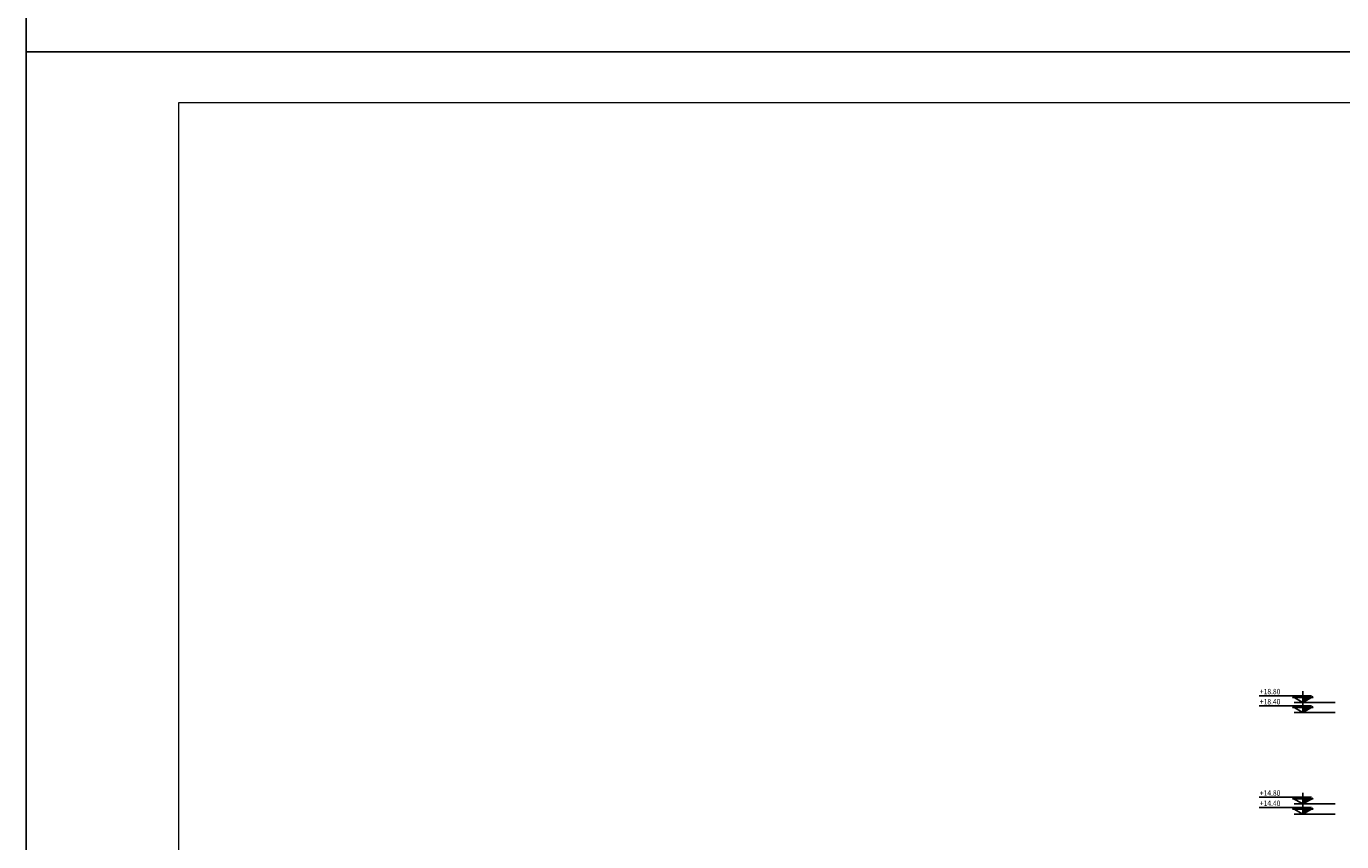
# Model space of a CAD drawing. Units: millimetres. Extents: x 1172 to 2372, y 472 to 752.
# Drawn here: x 1172 to 1223, y 581 to 613 of the extents above; entities that cross this region are included whole.
import ezdxf

# ---------------------------------------------------------------- set-up
doc = ezdxf.new("R2010")
doc.units = ezdxf.units.MM
doc.layers.add('1', color=1, linetype='Continuous')
doc.layers.add('TXT', color=3, linetype='Continuous')
doc.layers.add('ETC', color=2, linetype='Continuous', lineweight=5)
doc.layers.add('TITL', color=7, linetype='Continuous', lineweight=20)
doc.styles.add('ROMANS', font='ROMANS.shx', dxfattribs={"width": 0.9})

# ---------------------------------------------------------------- blocks, each defined once
blk = doc.blocks.new('NIV')
at = {"layer": 'TXT', "color": 2}
for p, q in [((0, 0), (-206.6, 0)), ((-172.1, -26.8), (-172.1, 17.2)), ((-299.6, -26.8), (-137.7, -26.8)), ((-172.1, -26.8), (-213, -3.2)), ((-131.3, -6.9), (-213, -6.9)), ((-172.1, -26.8), (-131.3, -3.2))]:
    blk.add_line(p, q, dxfattribs=at)
at = {"layer": 'TXT'}
blk.add_solid([(-206.6, -6.9), (-172.1, -6.9), (-206.6, -6.9), (-172.1, -26.8)], dxfattribs=at)
blk = doc.blocks.new('NIVL')
at = {"layer": 'ETC', "extrusion": (0, 0, -1), "zscale": -1}
blk.add_blockref('NIV', (299.6, 26.8), dxfattribs=at)
at = {"layer": 'ETC', "color": 3, "style": 'ROMANS', "text_generation_flag": 6, "width": 0.9}
blk.add_attdef('', (-296.4, 32.3), '', height=21.5, rotation=180, dxfattribs=at)

msp = doc.modelspace()

# ---------------------------------------------------------------- linework, layer by layer
at = {"layer": '1'}
for points in [[(1171.539, 752.451), (1371.539, 752.451), (1371.539, 612.451), (1171.539, 612.451)], [(1171.539, 612.451), (1371.539, 612.451), (1371.539, 472.451), (1171.539, 472.451)]]:
    msp.add_lwpolyline(points, close=True, dxfattribs=at)
at = {"layer": 'TITL', "color": 6}
msp.add_lwpolyline([(1177.539, 610.451), (1369.539, 610.451), (1369.539, 474.451), (1177.539, 474.451)], close=True, dxfattribs=at)

# ---------------------------------------------------------------- block references
at = {"layer": 'ETC'}
ref = msp.add_blockref('NIVL', (1223.072, 586.808), dxfattribs=dict(at, xscale=0.009999999999990905, yscale=0.009999999999990905, zscale=0.009999999999990905))
ref.add_attrib('%%P0.00', '+18.80', (1220.108, 587.13), dxfattribs={"color": 3, "height": 0.2152, "rotation": 180, "style": 'ROMANS', "text_generation_flag": 6, "width": 0.9})
ref = msp.add_blockref('NIVL', (1223.072, 586.408), dxfattribs=dict(at, xscale=0.009999999999990905, yscale=0.009999999999990905, zscale=0.009999999999990905))
ref.add_attrib('%%P0.00', '+18.40', (1220.108, 586.73), dxfattribs={"color": 3, "height": 0.2152, "rotation": 180, "style": 'ROMANS', "text_generation_flag": 6, "width": 0.9})
ref = msp.add_blockref('NIVL', (1223.072, 582.808), dxfattribs=dict(at, xscale=0.009999999999990905, yscale=0.009999999999990905, zscale=0.009999999999990905))
ref.add_attrib('%%P0.00', '+14.80', (1220.108, 583.13), dxfattribs={"color": 3, "height": 0.2152, "rotation": 180, "style": 'ROMANS', "text_generation_flag": 6, "width": 0.9})
ref = msp.add_blockref('NIVL', (1223.072, 582.408), dxfattribs=dict(at, xscale=0.009999999999990905, yscale=0.009999999999990905, zscale=0.009999999999990905))
ref.add_attrib('%%P0.00', '+14.40', (1220.108, 582.73), dxfattribs={"color": 3, "height": 0.2152, "rotation": 180, "style": 'ROMANS', "text_generation_flag": 6, "width": 0.9})

doc.saveas('drawing.dxf')
